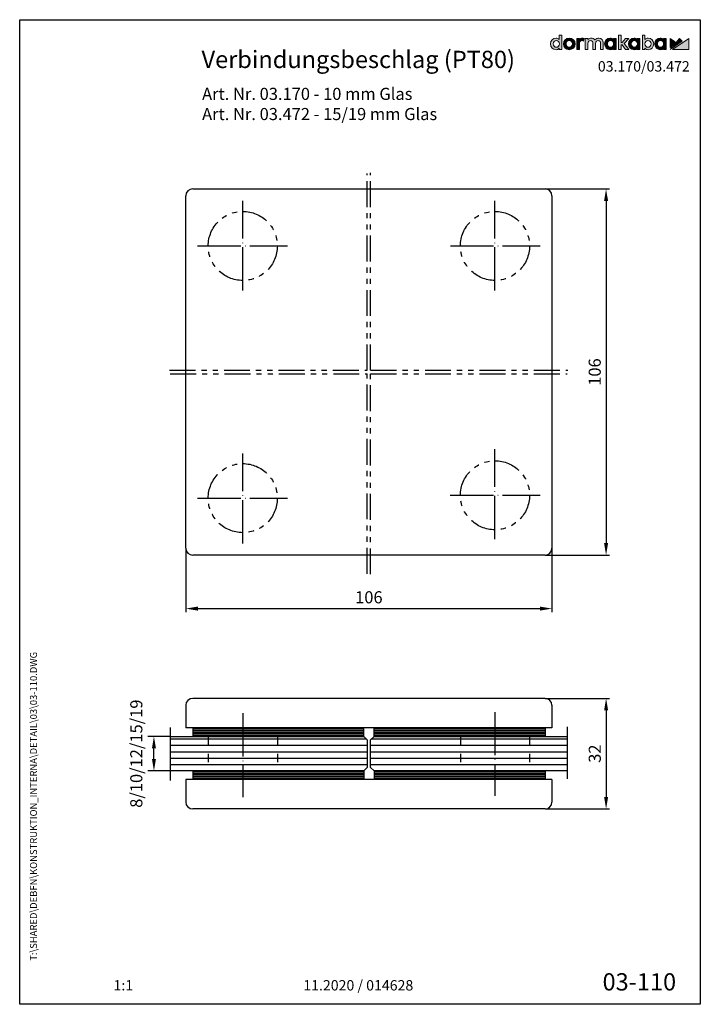
# Model space of a CAD drawing. Units: inches. Extents: x 0 to 197, y 0 to 285.
import ezdxf
from ezdxf.enums import TextEntityAlignment as Align

# ---------------------------------------------------------------- set-up
doc = ezdxf.new("R2010")
doc.units = ezdxf.units.IN
doc.header["$LTSCALE"] = 25
doc.header["$MEASUREMENT"] = 0
for name, pattern in [('MITTELLINIE', [0.6, 0.5, -0.05, 0, -0.05]), ('PHANTOM', [0.63, 0.3, -0.07, 0.06, -0.07, 0.06, -0.07]), ('STRICHPUNKT2', [12.7, 6.35, -3.175, 0, -3.175]), ('VERDECKT', [0.2, 0.1, -0.1])]:
    doc.linetypes.add(name, pattern=pattern)
doc.layers.get('DEFPOINTS').update_dxf_attribs({"linetype": 'CONTINUOUS'})
for name, color, linetype in [('Detail-Rahmen', 7, 'CONTINUOUS'), ('Deutsch', 4, 'CONTINUOUS'), ('Dick', 2, 'CONTINUOUS'), ('Glas', 105, 'CONTINUOUS'), ('Mass', 7, 'CONTINUOUS'), ('Mittellinie', 7, 'MITTELLINIE'), ('Mittellinie-K', 7, 'STRICHPUNKT2'), ('Schraffur_Glas', 105, 'CONTINUOUS'), ('Schriftfeld', 7, 'CONTINUOUS')]:
    doc.layers.add(name, color=color, linetype=linetype)
doc.styles.add('Arial', font='arial.ttf')
doc.styles.add('ISO8', font='iso8')
doc.dimstyles.new('DORMA', dxfattribs={"dimtxt": 3.5, "dimasz": 3.5, "dimexe": 1, "dimexo": 0, "dimgap": 1.5, "dimtad": 1, "dimdec": 8, "dimdsep": 46, "dimtxsty": 'ISO8', "dimcen": 0.1, "dimclrt": 256, "dimadec": 0, "dimazin": 0, "dimtfac": 1, "dimtdec": 8, "dimtofl": 0, "dimtmove": 0, "dimatfit": 3, "dimfxl": 0, "dimtolj": 1, "dimarcsym": 0})

# ---------------------------------------------------------------- blocks, each defined once
blk = doc.blocks.new('*D2')
at = {"layer": 'DEFPOINTS', "color": 0}
for p in [(152.07, 236.01), (152.07, 130.01), (169.72, 130.01)]:
    blk.add_point(p, dxfattribs=at)
at = {"layer": 'Mass', "color": 0, "lineweight": -2}
for p, q in [((152.07, 236.01), (170.72, 236.01)), ((169.72, 232.51), (169.72, 133.51)), ((152.07, 130.01), (170.72, 130.01))]:
    blk.add_line(p, q, dxfattribs=at)
at = {"layer": 'Mass', "color": 0}
for points in [[(169.14, 232.51), (170.31, 232.51), (169.72, 236.01)], [(169.14, 133.51), (170.31, 133.51), (169.72, 130.01)]]:
    blk.add_solid(points, dxfattribs=at)
at = {"layer": 'Mass', "insert": (166.44, 183.01), "char_height": 3.5, "attachment_point": 5, "rotation": 90, "style": 'Arial'}
blk.add_mtext('\\A1;106', dxfattribs=at)
blk = doc.blocks.new('*D3')
at = {"layer": 'DEFPOINTS', "color": 0}
for p in [(48.07, 132.01), (154.07, 132.01), (154.07, 114.54)]:
    blk.add_point(p, dxfattribs=at)
at = {"layer": 'Mass', "color": 0, "lineweight": -2}
for p, q in [((48.07, 132.01), (48.07, 113.54)), ((154.07, 132.01), (154.07, 113.54)), ((51.57, 114.54), (150.57, 114.54))]:
    blk.add_line(p, q, dxfattribs=at)
at = {"layer": 'Mass', "color": 0}
for points in [[(51.57, 115.12), (51.57, 113.95), (48.07, 114.54)], [(150.57, 115.12), (150.57, 113.95), (154.07, 114.54)]]:
    blk.add_solid(points, dxfattribs=at)
at = {"layer": 'Mass', "insert": (101.07, 117.82), "char_height": 3.5, "attachment_point": 5, "style": 'Arial'}
blk.add_mtext('\\A1;106', dxfattribs=at)
blk = doc.blocks.new('*D4')
at = {"layer": 'DEFPOINTS', "color": 0}
for p in [(38.86, 77.55), (43.53, 77.55), (43.53, 67.55)]:
    blk.add_point(p, dxfattribs=at)
at = {"layer": 'Mass', "color": 0, "lineweight": -2}
for p, q in [((43.53, 77.55), (37.06, 77.55)), ((38.86, 71.05), (38.86, 74.05)), ((43.53, 67.55), (37.06, 67.55))]:
    blk.add_line(p, q, dxfattribs=at)
at = {"layer": 'Mass', "color": 0}
for points in [[(38.28, 74.05), (39.45, 74.05), (38.86, 77.55)], [(38.28, 71.05), (39.45, 71.05), (38.86, 67.55)]]:
    blk.add_solid(points, dxfattribs=at)
at = {"layer": 'Mass', "color": 0, "insert": (33.75, 72.55), "char_height": 3.5, "attachment_point": 5, "rotation": 90, "style": 'Arial'}
blk.add_mtext('\\A1;8/10/12/15/19', dxfattribs=at)
blk = doc.blocks.new('*D1')
at = {"layer": 'DEFPOINTS', "color": 0}
for p in [(152.07, 88.55), (152.07, 56.55), (169.74, 56.55)]:
    blk.add_point(p, dxfattribs=at)
at = {"layer": 'Mass', "color": 0, "lineweight": -2}
for p, q in [((152.07, 88.55), (170.74, 88.55)), ((169.74, 85.05), (169.74, 60.05)), ((152.07, 56.55), (170.74, 56.55))]:
    blk.add_line(p, q, dxfattribs=at)
at = {"layer": 'Mass', "color": 0}
for points in [[(169.15, 85.05), (170.32, 85.05), (169.74, 88.55)], [(169.15, 60.05), (170.32, 60.05), (169.74, 56.55)]]:
    blk.add_solid(points, dxfattribs=at)
at = {"layer": 'Mass', "insert": (166.45, 72.55), "char_height": 3.5, "attachment_point": 5, "rotation": 90, "style": 'Arial'}
blk.add_mtext('\\A1;32', dxfattribs=at)
blk = doc.blocks.new('Detail_r')
at = {"layer": 'Schriftfeld'}
h = blk.add_hatch(color=164, dxfattribs=at)
h.dxf.hatch_style = 2
edge = h.paths.add_edge_path()
edge.add_spline(control_points=[(156.18, 279.28), (155.94, 279.53), (155.62, 279.67), (155.24, 279.67), (154.33, 279.67), (153.64, 278.94), (153.64, 277.98), (153.64, 277.02), (154.33, 276.3), (155.24, 276.3), (155.71, 276.3), (155.95, 276.46), (156.18, 276.72), (156.18, 276.72), (156.18, 276.38), (156.18, 276.38), (156.18, 276.38), (156.94, 276.38), (156.94, 276.38), (156.94, 276.38), (156.94, 280.54), (156.94, 280.54), (156.94, 280.54), (156.18, 280.54), (156.18, 280.54), (156.18, 280.54), (156.18, 279.28), (156.18, 279.28)], knot_values=[0, 0, 0, 0, 1, 1, 1, 2, 2, 2, 3, 3, 3, 4, 4, 4, 5, 5, 5, 6, 6, 6, 7, 7, 7, 8, 8, 8, 9, 9, 9, 9], degree=3, periodic=0)
edge = h.paths.add_edge_path()
edge.add_spline(control_points=[(155.32, 277.02), (154.79, 277.02), (154.42, 277.42), (154.42, 277.98), (154.42, 278.55), (154.79, 278.94), (155.32, 278.94), (155.85, 278.94), (156.22, 278.55), (156.22, 277.98), (156.22, 277.42), (155.85, 277.02), (155.32, 277.02)], knot_values=[0, 0, 0, 0, 1, 1, 1, 2, 2, 2, 3, 3, 3, 4, 4, 4, 4], degree=3, periodic=0)
h = blk.add_hatch(color=164, dxfattribs=at)
h.dxf.hatch_style = 2
edge = h.paths.add_edge_path()
edge.add_spline(control_points=[(159.08, 279.67), (158.1, 279.67), (157.36, 278.94), (157.36, 277.98), (157.36, 277.02), (158.1, 276.3), (159.08, 276.3), (160.06, 276.3), (160.8, 277.02), (160.8, 277.98), (160.8, 278.94), (160.06, 279.67), (159.08, 279.67)], knot_values=[0, 0, 0, 0, 1, 1, 1, 2, 2, 2, 3, 3, 3, 4, 4, 4, 4], degree=3, periodic=0)
edge = h.paths.add_edge_path()
edge.add_spline(control_points=[(159.08, 277.02), (158.53, 277.02), (158.14, 277.43), (158.14, 277.98), (158.14, 278.54), (158.53, 278.94), (159.08, 278.94), (159.62, 278.94), (160.02, 278.54), (160.02, 277.98), (160.02, 277.43), (159.62, 277.02), (159.08, 277.02)], knot_values=[0, 0, 0, 0, 1, 1, 1, 2, 2, 2, 3, 3, 3, 4, 4, 4, 4], degree=3, periodic=0)
h = blk.add_hatch(color=164, dxfattribs=at)
h.dxf.hatch_style = 2
edge = h.paths.add_edge_path()
edge.add_spline(control_points=[(162, 279.31), (162, 279.31), (162, 279.58), (162, 279.58), (162, 279.58), (161.24, 279.58), (161.24, 279.58), (161.24, 279.58), (161.24, 276.38), (161.24, 276.38), (161.24, 276.38), (162, 276.38), (162, 276.38), (162, 276.38), (162, 278.14), (162, 278.14), (162, 278.62), (162.28, 278.93), (162.71, 278.93), (162.87, 278.93), (163.06, 278.89), (163.19, 278.83), (163.19, 278.83), (163.37, 279.59), (163.37, 279.59), (163.22, 279.64), (163.06, 279.67), (162.86, 279.67), (162.5, 279.67), (162.2, 279.54), (162, 279.31)], knot_values=[0, 0, 0, 0, 1, 1, 1, 2, 2, 2, 3, 3, 3, 4, 4, 4, 5, 5, 5, 6, 6, 6, 7, 7, 7, 8, 8, 8, 9, 9, 9, 10, 10, 10, 10], degree=3, periodic=0)
h = blk.add_hatch(color=164, dxfattribs=at)
h.dxf.hatch_style = 2
edge = h.paths.add_edge_path()
edge.add_spline(control_points=[(167.61, 279.67), (167.25, 279.67), (166.77, 279.57), (166.47, 279.14), (166.24, 279.48), (165.85, 279.67), (165.39, 279.67), (165.12, 279.67), (164.75, 279.6), (164.48, 279.28), (164.48, 279.28), (164.48, 279.58), (164.48, 279.58), (164.48, 279.58), (163.72, 279.58), (163.72, 279.58), (163.72, 279.58), (163.72, 276.38), (163.72, 276.38), (163.72, 276.38), (164.48, 276.38), (164.48, 276.38), (164.48, 276.38), (164.48, 278.15), (164.48, 278.15), (164.48, 278.69), (164.87, 278.93), (165.25, 278.93), (165.69, 278.93), (165.93, 278.65), (165.93, 278.16), (165.93, 278.16), (165.93, 276.38), (165.93, 276.38), (165.93, 276.38), (166.7, 276.38), (166.7, 276.38), (166.7, 276.38), (166.7, 278.15), (166.7, 278.15), (166.7, 278.69), (167.09, 278.93), (167.47, 278.93), (167.9, 278.93), (168.15, 278.65), (168.15, 278.16), (168.15, 278.16), (168.15, 276.38), (168.15, 276.38), (168.15, 276.38), (168.92, 276.38), (168.92, 276.38), (168.92, 276.38), (168.92, 278.38), (168.92, 278.38), (168.92, 279.14), (168.38, 279.67), (167.61, 279.67)], knot_values=[0, 0, 0, 0, 1, 1, 1, 2, 2, 2, 3, 3, 3, 4, 4, 4, 5, 5, 5, 6, 6, 6, 7, 7, 7, 8, 8, 8, 9, 9, 9, 10, 10, 10, 11, 11, 11, 12, 12, 12, 13, 13, 13, 14, 14, 14, 15, 15, 15, 16, 16, 16, 17, 17, 17, 18, 18, 18, 19, 19, 19, 19], degree=3, periodic=0)
h = blk.add_hatch(color=164, dxfattribs=at)
h.dxf.hatch_style = 2
edge = h.paths.add_edge_path()
edge.add_spline(control_points=[(171.86, 279.25), (171.65, 279.51), (171.36, 279.67), (170.92, 279.67), (170, 279.67), (169.31, 278.94), (169.31, 277.98), (169.31, 277.02), (170, 276.3), (170.92, 276.3), (171.36, 276.3), (171.65, 276.45), (171.86, 276.72), (171.86, 276.72), (171.86, 276.38), (171.86, 276.38), (171.86, 276.38), (172.62, 276.38), (172.62, 276.38), (172.62, 276.38), (172.62, 279.58), (172.62, 279.58), (172.62, 279.58), (171.86, 279.58), (171.86, 279.58), (171.86, 279.58), (171.86, 279.25), (171.86, 279.25)], knot_values=[0, 0, 0, 0, 1, 1, 1, 2, 2, 2, 3, 3, 3, 4, 4, 4, 5, 5, 5, 6, 6, 6, 7, 7, 7, 8, 8, 8, 9, 9, 9, 9], degree=3, periodic=0)
edge = h.paths.add_edge_path()
edge.add_spline(control_points=[(171, 277.02), (170.47, 277.02), (170.1, 277.42), (170.1, 277.98), (170.1, 278.55), (170.47, 278.94), (171, 278.94), (171.53, 278.94), (171.9, 278.55), (171.9, 277.98), (171.9, 277.42), (171.53, 277.02), (171, 277.02)], knot_values=[0, 0, 0, 0, 1, 1, 1, 2, 2, 2, 3, 3, 3, 4, 4, 4, 4], degree=3, periodic=0)
h = blk.add_hatch(color=164, dxfattribs=at)
h.dxf.hatch_style = 2
h.paths.add_polyline_path([(176.35, 279.58), (175.38, 279.58), (174.35, 278.4), (174.07, 278.4), (174.07, 280.54), (173.3, 280.54), (173.3, 276.38), (174.07, 276.38), (174.07, 277.7), (174.34, 277.7), (175.38, 276.38), (176.35, 276.38), (175, 278.07)])
h = blk.add_hatch(color=164, dxfattribs=at)
h.dxf.hatch_style = 2
edge = h.paths.add_edge_path()
edge.add_spline(control_points=[(178.77, 279.25), (178.57, 279.51), (178.28, 279.67), (177.84, 279.67), (176.92, 279.67), (176.23, 278.94), (176.23, 277.98), (176.23, 277.02), (176.92, 276.3), (177.84, 276.3), (178.28, 276.3), (178.56, 276.45), (178.77, 276.72), (178.77, 276.72), (178.77, 276.38), (178.77, 276.38), (178.77, 276.38), (179.54, 276.38), (179.54, 276.38), (179.54, 276.38), (179.54, 279.58), (179.54, 279.58), (179.54, 279.58), (178.77, 279.58), (178.77, 279.58), (178.77, 279.58), (178.77, 279.25), (178.77, 279.25)], knot_values=[0, 0, 0, 0, 1, 1, 1, 2, 2, 2, 3, 3, 3, 4, 4, 4, 5, 5, 5, 6, 6, 6, 7, 7, 7, 8, 8, 8, 9, 9, 9, 9], degree=3, periodic=0)
edge = h.paths.add_edge_path()
edge.add_spline(control_points=[(177.92, 277.02), (177.39, 277.02), (177.02, 277.42), (177.02, 277.98), (177.02, 278.55), (177.39, 278.94), (177.92, 278.94), (178.45, 278.94), (178.82, 278.55), (178.82, 277.98), (178.82, 277.42), (178.45, 277.02), (177.92, 277.02)], knot_values=[0, 0, 0, 0, 1, 1, 1, 2, 2, 2, 3, 3, 3, 4, 4, 4, 4], degree=3, periodic=0)
h = blk.add_hatch(color=164, dxfattribs=at)
h.dxf.hatch_style = 2
edge = h.paths.add_edge_path()
edge.add_spline(control_points=[(181.92, 279.67), (181.54, 279.67), (181.22, 279.53), (180.98, 279.28), (180.98, 279.28), (180.98, 280.54), (180.98, 280.54), (180.98, 280.54), (180.22, 280.54), (180.22, 280.54), (180.22, 280.54), (180.22, 276.38), (180.22, 276.38), (180.22, 276.38), (180.98, 276.38), (180.98, 276.38), (180.98, 276.38), (180.98, 276.72), (180.98, 276.72), (181.19, 276.44), (181.52, 276.3), (181.92, 276.3), (182.83, 276.3), (183.52, 277.02), (183.52, 277.98), (183.52, 278.94), (182.83, 279.67), (181.92, 279.67)], knot_values=[0, 0, 0, 0, 1, 1, 1, 2, 2, 2, 3, 3, 3, 4, 4, 4, 5, 5, 5, 6, 6, 6, 7, 7, 7, 8, 8, 8, 9, 9, 9, 9], degree=3, periodic=0)
edge = h.paths.add_edge_path()
edge.add_spline(control_points=[(181.84, 277.02), (181.31, 277.02), (180.94, 277.42), (180.94, 277.98), (180.94, 278.55), (181.31, 278.94), (181.84, 278.94), (182.37, 278.94), (182.74, 278.55), (182.74, 277.98), (182.74, 277.42), (182.37, 277.02), (181.84, 277.02)], knot_values=[0, 0, 0, 0, 1, 1, 1, 2, 2, 2, 3, 3, 3, 4, 4, 4, 4], degree=3, periodic=0)
h = blk.add_hatch(color=164, dxfattribs=at)
h.dxf.hatch_style = 2
edge = h.paths.add_edge_path()
edge.add_spline(control_points=[(186.35, 279.25), (186.14, 279.51), (185.85, 279.67), (185.41, 279.67), (184.49, 279.67), (183.81, 278.94), (183.81, 277.98), (183.81, 277.02), (184.49, 276.3), (185.41, 276.3), (185.85, 276.3), (186.14, 276.45), (186.35, 276.72), (186.35, 276.72), (186.35, 276.38), (186.35, 276.38), (186.35, 276.38), (187.11, 276.38), (187.11, 276.38), (187.11, 276.38), (187.11, 279.58), (187.11, 279.58), (187.11, 279.58), (186.35, 279.58), (186.35, 279.58), (186.35, 279.58), (186.35, 279.25), (186.35, 279.25)], knot_values=[0, 0, 0, 0, 1, 1, 1, 2, 2, 2, 3, 3, 3, 4, 4, 4, 5, 5, 5, 6, 6, 6, 7, 7, 7, 8, 8, 8, 9, 9, 9, 9], degree=3, periodic=0)
edge = h.paths.add_edge_path()
edge.add_spline(control_points=[(185.49, 277.02), (184.96, 277.02), (184.59, 277.42), (184.59, 277.98), (184.59, 278.55), (184.96, 278.94), (185.49, 278.94), (186.02, 278.94), (186.39, 278.55), (186.39, 277.98), (186.39, 277.42), (186.02, 277.02), (185.49, 277.02)], knot_values=[0, 0, 0, 0, 1, 1, 1, 2, 2, 2, 3, 3, 3, 4, 4, 4, 4], degree=3, periodic=0)
h = blk.add_hatch(color=242, dxfattribs=at)
h.dxf.hatch_style = 2
h.paths.add_polyline_path([(188.26, 279.58), (188.26, 276.97), (189.68, 278.62)])
h = blk.add_hatch(color=242, dxfattribs=at)
h.dxf.hatch_style = 2
h.paths.add_polyline_path([(191.02, 279.58), (188.26, 276.38), (191.74, 278.75)])
h = blk.add_hatch(color=242, dxfattribs=at)
h.dxf.hatch_style = 2
h.paths.add_polyline_path([(188.94, 276.38), (193.64, 276.38), (193.64, 279.58)])
at = {"layer": 'Detail-Rahmen'}
blk.add_lwpolyline([(0, 0), (0, 285), (197, 285), (197, 0)], close=True, dxfattribs=at)
at = {"layer": 'Schriftfeld', "color": 164, "lineweight": 0}
blk.add_lwpolyline([(176.35, 279.58), (175.38, 279.58), (174.35, 278.4), (174.07, 278.4), (174.07, 280.54), (173.3, 280.54), (173.3, 276.38), (174.07, 276.38), (174.07, 277.7), (174.34, 277.7), (175.38, 276.38), (176.35, 276.38), (175, 278.07), (176.35, 279.58)], dxfattribs=at)
at = {"layer": 'Schriftfeld', "color": 242, "lineweight": 0}
for points in [[(188.26, 279.58), (188.26, 276.97), (189.68, 278.62), (188.26, 279.58)], [(191.02, 279.58), (188.26, 276.38), (191.74, 278.75), (191.02, 279.58)], [(188.94, 276.38), (193.64, 276.38), (193.64, 279.58), (188.94, 276.38)]]:
    blk.add_lwpolyline(points, dxfattribs=at)
at = {"layer": 'Schriftfeld', "color": 164, "lineweight": 0}
for points, knots in [([(156.18, 279.28), (155.94, 279.53), (155.62, 279.67), (155.24, 279.67), (154.33, 279.67), (153.64, 278.94), (153.64, 277.98), (153.64, 277.02), (154.33, 276.3), (155.24, 276.3), (155.71, 276.3), (155.95, 276.46), (156.18, 276.72), (156.18, 276.72), (156.18, 276.38), (156.18, 276.38), (156.18, 276.38), (156.94, 276.38), (156.94, 276.38), (156.94, 276.38), (156.94, 280.54), (156.94, 280.54), (156.94, 280.54), (156.18, 280.54), (156.18, 280.54), (156.18, 280.54), (156.18, 279.28), (156.18, 279.28)], [0, 0, 0, 0, 1, 1, 1, 2, 2, 2, 3, 3, 3, 4, 4, 4, 5, 5, 5, 6, 6, 6, 7, 7, 7, 8, 8, 8, 9, 9, 9, 9]), ([(159.08, 279.67), (158.1, 279.67), (157.36, 278.94), (157.36, 277.98), (157.36, 277.02), (158.1, 276.3), (159.08, 276.3), (160.06, 276.3), (160.8, 277.02), (160.8, 277.98), (160.8, 278.94), (160.06, 279.67), (159.08, 279.67)], [0, 0, 0, 0, 1, 1, 1, 2, 2, 2, 3, 3, 3, 4, 4, 4, 4]), ([(162, 279.31), (162, 279.31), (162, 279.58), (162, 279.58), (162, 279.58), (161.24, 279.58), (161.24, 279.58), (161.24, 279.58), (161.24, 276.38), (161.24, 276.38), (161.24, 276.38), (162, 276.38), (162, 276.38), (162, 276.38), (162, 278.14), (162, 278.14), (162, 278.62), (162.28, 278.93), (162.71, 278.93), (162.87, 278.93), (163.06, 278.89), (163.19, 278.83), (163.19, 278.83), (163.37, 279.59), (163.37, 279.59), (163.22, 279.64), (163.06, 279.67), (162.86, 279.67), (162.5, 279.67), (162.2, 279.54), (162, 279.31)], [0, 0, 0, 0, 1, 1, 1, 2, 2, 2, 3, 3, 3, 4, 4, 4, 5, 5, 5, 6, 6, 6, 7, 7, 7, 8, 8, 8, 9, 9, 9, 10, 10, 10, 10]), ([(167.61, 279.67), (167.25, 279.67), (166.77, 279.57), (166.47, 279.14), (166.24, 279.48), (165.85, 279.67), (165.39, 279.67), (165.12, 279.67), (164.75, 279.6), (164.48, 279.28), (164.48, 279.28), (164.48, 279.58), (164.48, 279.58), (164.48, 279.58), (163.72, 279.58), (163.72, 279.58), (163.72, 279.58), (163.72, 276.38), (163.72, 276.38), (163.72, 276.38), (164.48, 276.38), (164.48, 276.38), (164.48, 276.38), (164.48, 278.15), (164.48, 278.15), (164.48, 278.69), (164.87, 278.93), (165.25, 278.93), (165.69, 278.93), (165.93, 278.65), (165.93, 278.16), (165.93, 278.16), (165.93, 276.38), (165.93, 276.38), (165.93, 276.38), (166.7, 276.38), (166.7, 276.38), (166.7, 276.38), (166.7, 278.15), (166.7, 278.15), (166.7, 278.69), (167.09, 278.93), (167.47, 278.93), (167.9, 278.93), (168.15, 278.65), (168.15, 278.16), (168.15, 278.16), (168.15, 276.38), (168.15, 276.38), (168.15, 276.38), (168.92, 276.38), (168.92, 276.38), (168.92, 276.38), (168.92, 278.38), (168.92, 278.38), (168.92, 279.14), (168.38, 279.67), (167.61, 279.67)], [0, 0, 0, 0, 1, 1, 1, 2, 2, 2, 3, 3, 3, 4, 4, 4, 5, 5, 5, 6, 6, 6, 7, 7, 7, 8, 8, 8, 9, 9, 9, 10, 10, 10, 11, 11, 11, 12, 12, 12, 13, 13, 13, 14, 14, 14, 15, 15, 15, 16, 16, 16, 17, 17, 17, 18, 18, 18, 19, 19, 19, 19]), ([(171.86, 279.25), (171.65, 279.51), (171.36, 279.67), (170.92, 279.67), (170, 279.67), (169.31, 278.94), (169.31, 277.98), (169.31, 277.02), (170, 276.3), (170.92, 276.3), (171.36, 276.3), (171.65, 276.45), (171.86, 276.72), (171.86, 276.72), (171.86, 276.38), (171.86, 276.38), (171.86, 276.38), (172.62, 276.38), (172.62, 276.38), (172.62, 276.38), (172.62, 279.58), (172.62, 279.58), (172.62, 279.58), (171.86, 279.58), (171.86, 279.58), (171.86, 279.58), (171.86, 279.25), (171.86, 279.25)], [0, 0, 0, 0, 1, 1, 1, 2, 2, 2, 3, 3, 3, 4, 4, 4, 5, 5, 5, 6, 6, 6, 7, 7, 7, 8, 8, 8, 9, 9, 9, 9]), ([(178.77, 279.25), (178.57, 279.51), (178.28, 279.67), (177.84, 279.67), (176.92, 279.67), (176.23, 278.94), (176.23, 277.98), (176.23, 277.02), (176.92, 276.3), (177.84, 276.3), (178.28, 276.3), (178.56, 276.45), (178.77, 276.72), (178.77, 276.72), (178.77, 276.38), (178.77, 276.38), (178.77, 276.38), (179.54, 276.38), (179.54, 276.38), (179.54, 276.38), (179.54, 279.58), (179.54, 279.58), (179.54, 279.58), (178.77, 279.58), (178.77, 279.58), (178.77, 279.58), (178.77, 279.25), (178.77, 279.25)], [0, 0, 0, 0, 1, 1, 1, 2, 2, 2, 3, 3, 3, 4, 4, 4, 5, 5, 5, 6, 6, 6, 7, 7, 7, 8, 8, 8, 9, 9, 9, 9]), ([(181.92, 279.67), (181.54, 279.67), (181.22, 279.53), (180.98, 279.28), (180.98, 279.28), (180.98, 280.54), (180.98, 280.54), (180.98, 280.54), (180.22, 280.54), (180.22, 280.54), (180.22, 280.54), (180.22, 276.38), (180.22, 276.38), (180.22, 276.38), (180.98, 276.38), (180.98, 276.38), (180.98, 276.38), (180.98, 276.72), (180.98, 276.72), (181.19, 276.44), (181.52, 276.3), (181.92, 276.3), (182.83, 276.3), (183.52, 277.02), (183.52, 277.98), (183.52, 278.94), (182.83, 279.67), (181.92, 279.67)], [0, 0, 0, 0, 1, 1, 1, 2, 2, 2, 3, 3, 3, 4, 4, 4, 5, 5, 5, 6, 6, 6, 7, 7, 7, 8, 8, 8, 9, 9, 9, 9]), ([(186.35, 279.25), (186.14, 279.51), (185.85, 279.67), (185.41, 279.67), (184.49, 279.67), (183.81, 278.94), (183.81, 277.98), (183.81, 277.02), (184.49, 276.3), (185.41, 276.3), (185.85, 276.3), (186.14, 276.45), (186.35, 276.72), (186.35, 276.72), (186.35, 276.38), (186.35, 276.38), (186.35, 276.38), (187.11, 276.38), (187.11, 276.38), (187.11, 276.38), (187.11, 279.58), (187.11, 279.58), (187.11, 279.58), (186.35, 279.58), (186.35, 279.58), (186.35, 279.58), (186.35, 279.25), (186.35, 279.25)], [0, 0, 0, 0, 1, 1, 1, 2, 2, 2, 3, 3, 3, 4, 4, 4, 5, 5, 5, 6, 6, 6, 7, 7, 7, 8, 8, 8, 9, 9, 9, 9]), ([(155.32, 277.02), (154.79, 277.02), (154.42, 277.42), (154.42, 277.98), (154.42, 278.55), (154.79, 278.94), (155.32, 278.94), (155.85, 278.94), (156.22, 278.55), (156.22, 277.98), (156.22, 277.42), (155.85, 277.02), (155.32, 277.02)], [0, 0, 0, 0, 1, 1, 1, 2, 2, 2, 3, 3, 3, 4, 4, 4, 4]), ([(159.08, 277.02), (158.53, 277.02), (158.14, 277.43), (158.14, 277.98), (158.14, 278.54), (158.53, 278.94), (159.08, 278.94), (159.62, 278.94), (160.02, 278.54), (160.02, 277.98), (160.02, 277.43), (159.62, 277.02), (159.08, 277.02)], [0, 0, 0, 0, 1, 1, 1, 2, 2, 2, 3, 3, 3, 4, 4, 4, 4]), ([(171, 277.02), (170.47, 277.02), (170.1, 277.42), (170.1, 277.98), (170.1, 278.55), (170.47, 278.94), (171, 278.94), (171.53, 278.94), (171.9, 278.55), (171.9, 277.98), (171.9, 277.42), (171.53, 277.02), (171, 277.02)], [0, 0, 0, 0, 1, 1, 1, 2, 2, 2, 3, 3, 3, 4, 4, 4, 4]), ([(177.92, 277.02), (177.39, 277.02), (177.02, 277.42), (177.02, 277.98), (177.02, 278.55), (177.39, 278.94), (177.92, 278.94), (178.45, 278.94), (178.82, 278.55), (178.82, 277.98), (178.82, 277.42), (178.45, 277.02), (177.92, 277.02)], [0, 0, 0, 0, 1, 1, 1, 2, 2, 2, 3, 3, 3, 4, 4, 4, 4]), ([(181.84, 277.02), (181.31, 277.02), (180.94, 277.42), (180.94, 277.98), (180.94, 278.55), (181.31, 278.94), (181.84, 278.94), (182.37, 278.94), (182.74, 278.55), (182.74, 277.98), (182.74, 277.42), (182.37, 277.02), (181.84, 277.02)], [0, 0, 0, 0, 1, 1, 1, 2, 2, 2, 3, 3, 3, 4, 4, 4, 4]), ([(185.49, 277.02), (184.96, 277.02), (184.59, 277.42), (184.59, 277.98), (184.59, 278.55), (184.96, 278.94), (185.49, 278.94), (186.02, 278.94), (186.39, 278.55), (186.39, 277.98), (186.39, 277.42), (186.02, 277.02), (185.49, 277.02)], [0, 0, 0, 0, 1, 1, 1, 2, 2, 2, 3, 3, 3, 4, 4, 4, 4])]:
    blk.add_open_spline(points, degree=3, knots=knots, dxfattribs=at)
at = {"layer": 'Deutsch', "style": 'Arial'}
for tag, p in [('ZEICHNUNGSNAME1', (98, 271)), ('ZEICHNUNGSNAME2', (98, 261))]:
    blk.add_attdef(tag, text='', height=5, dxfattribs=at).set_placement(p, align=Align.CENTER)
at = {"layer": 'Schriftfeld', "style": 'Arial'}
blk.add_attdef('ZIELPFAD', (5, 12), '', height=2, rotation=90, dxfattribs=at)
blk.add_attdef('ZEICHNUNGSNUMMER', text='', height=5, dxfattribs=at).set_placement((190, 4), align=Align.RIGHT)
for tag, p in [('MASSSTAB', (30, 4)), ('DATUM', (98, 4))]:
    blk.add_attdef(tag, text='', height=3, dxfattribs=at).set_placement(p, align=Align.CENTER)

msp = doc.modelspace()

# ---------------------------------------------------------------- hatches: boundary and pattern name
at = {"layer": 'Schraffur_Glas'}
h = msp.add_hatch(dxfattribs=at)
h.set_pattern_fill('ANSI31', color=256, scale=15, angle=135)
h.paths.add_polyline_path([(54.57332789, 77.54681468), (43.53276146, 77.54681468), (43.53276146, 67.54681468), (54.57332789, 67.54681468)])
h.paths.add_polyline_path([(64.57332789, 77.54681468), (54.57332789, 77.54681468), (54.57332789, 67.54681468), (64.57332789, 67.54681468)])
h.paths.add_polyline_path([(74.57332789, 77.54681468), (64.57332789, 77.54681468), (64.57332789, 67.54681468), (74.57332789, 67.54681468)])
h.paths.add_polyline_path([(100.57332789, 76.54681468), (99.57332789, 77.54681468), (74.57332789, 77.54681468), (74.57332789, 67.54681468), (99.57332789, 67.54681468), (100.57332789, 68.54681468)])
h = msp.add_hatch(dxfattribs=at)
h.set_pattern_fill('ANSI31', color=256, scale=15, angle=135)
h.paths.add_polyline_path([(127.60769547, 77.54681468), (102.57332789, 77.54681468), (101.57332789, 76.54681468), (101.57332789, 68.54681468), (102.57332789, 67.54681468), (127.60769547, 67.54681468)])
h.paths.add_polyline_path([(137.57332789, 77.54681468), (127.60769547, 77.54681468), (127.60769547, 67.54681468), (137.57332789, 67.54681468)])
h.paths.add_polyline_path([(147.53896032, 77.54681468), (137.57332789, 77.54681468), (137.57332789, 67.54681468), (147.53896032, 67.54681468)])
h.paths.add_polyline_path([(158.48695926, 77.54681468), (147.53896032, 77.54681468), (147.53896032, 67.54681468), (158.48695926, 67.54681468)])

# ---------------------------------------------------------------- linework, layer by layer
at = {"layer": 'Dick'}
for p, q in [((48.07332789, 132.00783648), (48.07332789, 234.00783648)), ((50.07332789, 236.00783648), (152.07332789, 236.00783648)), ((154.07332789, 234.00783648), (154.07332789, 132.00783648)), ((152.07332789, 130.00783648), (50.07332789, 130.00783648)), ((152.07332789, 88.54681468), (50.07332789, 88.54681468)), ((48.07332789, 86.54681468), (48.07332789, 80.04681468)), ((154.07332789, 86.54681468), (154.07332789, 80.04681468)), ((154.07332789, 80.04681468), (48.07332789, 80.04681468)), ((50.07332789, 80.04681468), (50.07332789, 77.54681468)), ((99.57332789, 77.54681468), (99.57332789, 80.04681468)), ((102.57332789, 77.54681468), (102.57332789, 80.04681468)), ((152.07332789, 80.04681468), (152.07332789, 77.54681468)), ((99.57332789, 79.59681468), (50.07332789, 79.59681468)), ((99.57332789, 79.14681468), (50.07332789, 79.14681468)), ((99.57332789, 78.69681468), (50.07332789, 78.69681468)), ((99.57332789, 78.24681468), (50.07332789, 78.24681468)), ((99.57332789, 77.79681468), (50.07332789, 77.79681468)), ((152.07332789, 79.59681468), (102.57332789, 79.59681468)), ((152.07332789, 79.14681468), (102.57332789, 79.14681468)), ((152.07332789, 78.69681468), (102.57332789, 78.69681468)), ((152.07332789, 78.24681468), (102.57332789, 78.24681468)), ((152.07332789, 77.79681468), (102.57332789, 77.79681468)), ((50.07332789, 67.54681468), (50.07332789, 65.04681468)), ((99.57332789, 67.29681468), (50.07332789, 67.29681468)), ((99.57332789, 66.84681468), (50.07332789, 66.84681468)), ((99.57332789, 66.39681468), (50.07332789, 66.39681468)), ((99.57332789, 65.94681468), (50.07332789, 65.94681468)), ((99.57332789, 67.54681468), (99.57332789, 65.04681468)), ((102.57332789, 67.54681468), (102.57332789, 65.04681468)), ((152.07332789, 67.29681468), (102.57332789, 67.29681468)), ((152.07332789, 66.84681468), (102.57332789, 66.84681468)), ((152.07332789, 66.39681468), (102.57332789, 66.39681468)), ((152.07332789, 65.94681468), (102.57332789, 65.94681468)), ((152.07332789, 67.54681468), (152.07332789, 65.04681468)), ((154.07332789, 65.04681468), (48.07332789, 65.04681468)), ((48.07332789, 65.04681468), (48.07332789, 58.54681468)), ((99.57332789, 65.49681468), (50.07332789, 65.49681468)), ((152.07332789, 65.49681468), (102.57332789, 65.49681468)), ((154.07332789, 65.04681468), (154.07332789, 58.54681468)), ((152.07332789, 56.54681468), (50.07332789, 56.54681468))]:
    msp.add_line(p, q, dxfattribs=at)
for centre, start, end in [((50.07332789, 234.00783648), 90, 180), ((152.07332789, 234.00783648), 0, 90), ((50.07332789, 132.00783648), 180, 270), ((152.07332789, 132.00783648), 270, 0), ((50.07332789, 86.54681468), 90, 180), ((152.07332789, 86.54681468), 0, 90), ((50.07332789, 58.54681468), 180, 270), ((152.07332789, 58.54681468), 270, 0)]:
    msp.add_arc(centre, 2, start, end, dxfattribs=at)
at = {"layer": 'Glas', "linetype": 'PHANTOM'}
for p, q in [((100.57332789, 183.50783648), (100.57332789, 240.47116781)), ((101.57332789, 183.50783648), (101.57332789, 240.6251063)), ((43.39165041, 183.50783648), (100.57332789, 183.50783648)), ((43.53276146, 182.50783648), (100.57332789, 182.50783648)), ((100.57332789, 124.63245197), (100.57332789, 182.50783648)), ((101.57332789, 183.50783648), (158.6408986, 183.50783648)), ((101.57332789, 124.47851347), (101.57332789, 182.50783648)), ((101.57332789, 182.50783648), (158.48695926, 182.50783648))]:
    msp.add_line(p, q, dxfattribs=at)
at = {"layer": 'Glas', "linetype": 'VERDECKT'}
for p, q in [((54.57332789, 77.54681468), (54.57332789, 67.54681468)), ((74.57332789, 77.54681468), (74.57332789, 67.54681468)), ((127.60769547, 77.54681468), (127.60769547, 67.54681468)), ((147.53896032, 77.54681468), (147.53896032, 67.54681468))]:
    msp.add_line(p, q, dxfattribs=at)
at = {"layer": 'Glas'}
for points in [[(43.53276146, 77.54681468), (99.57332789, 77.54681468), (100.57332789, 76.54681468), (100.57332789, 68.54681468), (99.57332789, 67.54681468), (43.53276146, 67.54681468)], [(158.48695926, 67.54681468), (102.57332789, 67.54681468), (101.57332789, 68.54681468), (101.57332789, 76.54681468), (102.57332789, 77.54681468), (158.48695926, 77.54681468)]]:
    msp.add_lwpolyline(points, dxfattribs=at)
at = {"layer": 'Glas', "linetype": 'PHANTOM'}
for centre in [(64.57332789, 219.50783648), (137.57332789, 219.50783648), (137.57332789, 147.33619048), (64.57332789, 146.50783648)]:
    msp.add_circle(centre, 10, dxfattribs=at)
at = {"layer": 'Mittellinie'}
for p, q in [((64.57332789, 206.60916403), (64.57332789, 232.60916403)), ((137.57332789, 206.60916403), (137.57332789, 232.60916403)), ((51.47200034, 219.50783648), (77.47200034, 219.50783648)), ((124.67465545, 219.50783648), (150.67465545, 219.50783648)), ((137.57332789, 134.67399306), (137.57332789, 160.67399306)), ((64.57332789, 133.40650892), (64.57332789, 159.40650892)), ((51.47200034, 146.50783648), (77.47200034, 146.50783648)), ((124.63148888, 147.33619048), (150.63148888, 147.33619048)), ((64.57332789, 84.25666364), (64.57332789, 59.99334148)), ((137.57332789, 84.60163978), (137.57332789, 60.35109452))]:
    msp.add_line(p, q, dxfattribs=at)
at = {"layer": 'Mittellinie-K'}
for p, q in [((43.53276146, 80.10574292), (43.53276146, 64.76320647)), ((158.48695926, 80.36230707), (158.48695926, 65.28916298))]:
    msp.add_line(p, q, dxfattribs=at)

# ---------------------------------------------------------------- block references
at = {"layer": 'Detail-Rahmen'}
ref = msp.add_blockref('Detail_r', (0.00000059, -0.00000028), dxfattribs=at)
ref.add_attrib('ZEICHNUNGSNUMMER', '03-110', dxfattribs={"layer": 'Schriftfeld', "height": 5, "style": 'Arial'}).set_placement((190.00000059, 3.99999972), align=Align.RIGHT)
ref.add_attrib('ZEICHNUNGSNAME', 'Verbindungsbeschlag (PT80)', dxfattribs={"layer": 'Deutsch', "height": 5, "style": 'Arial'}).set_placement((98.00000059, 270.99999972), align=Align.CENTER)
ref.add_attrib('MASSSTAB', '1:1', dxfattribs={"layer": 'Schriftfeld', "height": 3, "style": 'Arial'}).set_placement((30.00000059, 3.99999972), align=Align.CENTER)
ref.add_attrib('DATUM', '11.2020 / 014628', dxfattribs={"layer": 'Schriftfeld', "height": 3, "style": 'Arial'}).set_placement((98.00000059, 3.99999972), align=Align.CENTER)
ref.add_attrib('ZIELPFAD', ' T:\\SHARED\\DEBFN\\KONSTRUKTION_INTERNA\\DETAIL\\03\\03-110.DWG', (5.00000059, 11.99999972), dxfattribs={"layer": 'Schriftfeld', "height": 2, "rotation": 90, "style": 'Arial'})
ref.add_attrib('ARTIKEL-NR', '03.170/03.472', dxfattribs={"layer": 'Schriftfeld', "height": 3, "style": 'Arial'}).set_placement((180.64309898, 269.99999972), align=Align.CENTER)

# ---------------------------------------------------------------- texts
at = {"layer": 'Deutsch', "insert": (52.79436517, 265.27644203), "char_height": 3.5, "width": 83.4703342623, "attachment_point": 1, "style": 'Arial'}
msp.add_mtext('Art. Nr. 03.170 - 10 mm Glas\\PArt. Nr. 03.472 - 15/19 mm Glas', dxfattribs=at)

# ---------------------------------------------------------------- dimensions: what is measured, and where the dimension line sits
at = {"layer": 'Mass'}
for base, p1, p2, text, override, picture, middle in [((169.72453066, 130.00783648), (152.07332789, 236.00783648), (152.07332789, 130.00783648), '106', {"dimtxsty": 'Arial', "dimtofl": 1}, '*D2', (166.4375252, 183.00783648)), ((169.73735893, 56.54681468), (152.07332789, 88.54681468), (152.07332789, 56.54681468), '32', {"dimtxsty": 'Arial', "dimtofl": 1}, '*D1', (166.44915975, 72.54681468)), ((38.86182654, 77.54681468), (43.53276146, 67.54681468), (43.53276146, 77.54681468), '8/10/12/15/19', {"dimexe": 1.8, "dimgap": 1, "dimtxsty": 'Arial', "dimcen": 1.5, "dimclrt": 0, "dimtofl": 1, "dimtmove": 2, "dimtzin": 0}, '*D4', (33.75214032, 72.54681468))]:
    dim = msp.add_linear_dim(base=base, p1=p1, p2=p2, angle=90, text=text, dimstyle='DORMA', override=override, dxfattribs=at)
    dim.commit()
    dim.dimension.update_dxf_attribs({"geometry": picture, "text_midpoint": middle})
dim = msp.add_linear_dim(base=(154.07332789, 114.53665248), p1=(48.07332789, 132.00783648), p2=(154.07332789, 132.00783648), text='106', dimstyle='DORMA', override={"dimtxsty": 'Arial', "dimtofl": 1}, dxfattribs=at)
dim.commit()
dim.dimension.update_dxf_attribs({"geometry": '*D3', "text_midpoint": (101.07332789, 117.82365793)})

doc.saveas('drawing.dxf')
